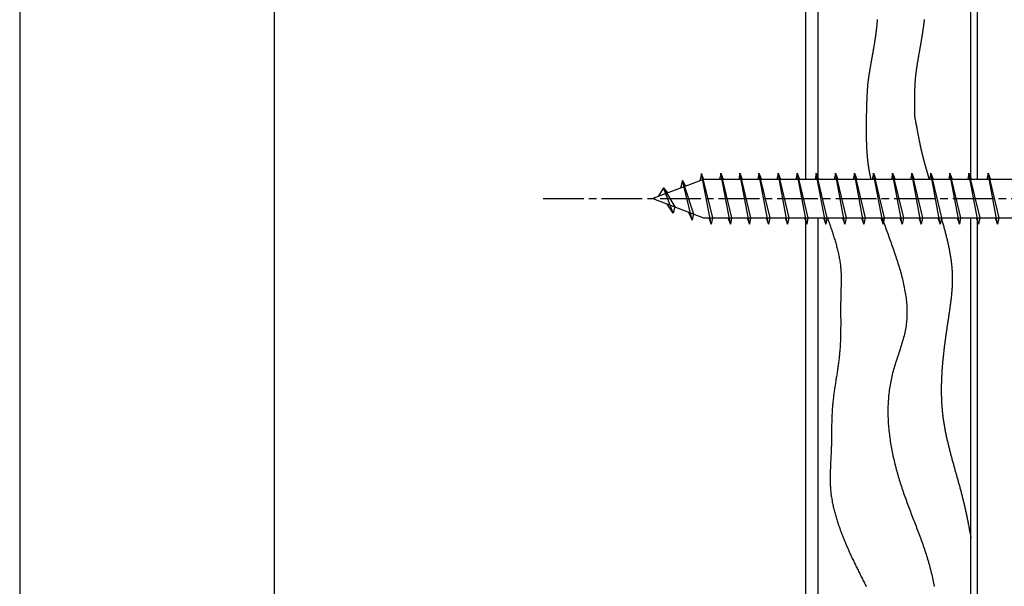
# Model space of a CAD drawing. Extents: x 0 to 210, y 0 to 297.
# Drawn here: x 0 to 77, y 121 to 166 of the extents above; entities that cross this region are included whole.
import ezdxf

# ---------------------------------------------------------------- set-up
doc = ezdxf.new("R2010")
doc.units = 0
doc.header["$LTSCALE"] = 0.4
doc.linetypes.add('CENTER2', pattern=[28.575, 19.05, -3.175, 3.175, -3.175])
doc.linetypes.add('EXLTYPE3', pattern=[11.5, 8, -1, 1.5, -1])
doc.layers.get('DEFPOINTS').update_dxf_attribs({"linetype": 'CONTINUOUS'})
for name, color, linetype in [('BIS', 7, 'CONTINUOUS'), ('CENTER', 6, 'CENTER2'), ('GENKYO', 3, 'CONTINUOUS'), ('HATCH', 9, 'CONTINUOUS'), ('TITLE', 7, 'CONTINUOUS')]:
    doc.layers.add(name, color=color, linetype=linetype)

msp = doc.modelspace()

# ---------------------------------------------------------------- linework, layer by layer
at = {"layer": 'BIS', "linetype": 'CONTINUOUS'}
for p, q in [((53.75, 153.375), (49.75, 151.875)), ((52.1, 153.29), (51.923, 152.69)), ((52.1, 153.29), (52.336, 152.845)), ((52.85, 150.178), (52.1, 153.29)), ((52.1, 153.29), (52.948, 150.676)), ((53.574, 153.843), (53.46, 153.266)), ((54.35, 149.875), (53.574, 153.843)), ((53.574, 153.843), (54.444, 150.375)), ((53.6, 153.712), (53.738, 153.375)), ((84.75, 153.375), (53.75, 153.375)), ((55.1, 153.875), (55.006, 153.375)), ((55.85, 149.875), (55.1, 153.875)), ((55.1, 153.875), (55.288, 153.375)), ((55.1, 153.875), (55.944, 150.375)), ((56.6, 153.875), (56.506, 153.375)), ((56.6, 153.875), (57.444, 150.375)), ((57.35, 149.875), (56.6, 153.875)), ((56.6, 153.875), (56.788, 153.375)), ((58.1, 153.875), (58.006, 153.375)), ((58.85, 149.875), (58.1, 153.875)), ((58.1, 153.875), (58.288, 153.375)), ((58.1, 153.875), (58.944, 150.375)), ((59.6, 153.875), (59.506, 153.375)), ((59.6, 153.875), (60.444, 150.375)), ((60.35, 149.875), (59.6, 153.875)), ((59.6, 153.875), (59.788, 153.375)), ((61.1, 153.875), (61.006, 153.375)), ((61.1, 153.875), (61.944, 150.375)), ((61.1, 153.875), (61.288, 153.375)), ((61.85, 149.875), (61.1, 153.875)), ((62.6, 153.875), (62.506, 153.375)), ((63.35, 149.875), (62.6, 153.875)), ((62.6, 153.875), (63.444, 150.375)), ((62.6, 153.875), (62.788, 153.375)), ((64.1, 153.875), (64.006, 153.375)), ((64.1, 153.875), (64.288, 153.375)), ((64.85, 149.875), (64.1, 153.875)), ((64.1, 153.875), (64.944, 150.375)), ((65.6, 153.875), (65.506, 153.375)), ((66.35, 149.875), (65.6, 153.875)), ((65.6, 153.875), (66.444, 150.375)), ((65.6, 153.875), (65.788, 153.375)), ((67.1, 153.875), (67.006, 153.375)), ((67.1, 153.875), (67.288, 153.375)), ((67.85, 149.875), (67.1, 153.875)), ((67.1, 153.875), (67.944, 150.375)), ((68.6, 153.875), (68.506, 153.375)), ((68.6, 153.875), (68.788, 153.375)), ((69.35, 149.875), (68.6, 153.875)), ((68.6, 153.875), (69.444, 150.375)), ((70.1, 153.875), (70.006, 153.375)), ((70.1, 153.875), (70.288, 153.375)), ((70.85, 149.875), (70.1, 153.875)), ((70.1, 153.875), (70.944, 150.375)), ((71.6, 153.875), (71.506, 153.375)), ((71.6, 153.875), (71.788, 153.375)), ((72.35, 149.875), (71.6, 153.875)), ((71.6, 153.875), (72.444, 150.375)), ((73.1, 153.875), (73.006, 153.375)), ((73.1, 153.875), (73.288, 153.375)), ((73.85, 149.875), (73.1, 153.875)), ((73.1, 153.875), (73.944, 150.375)), ((74.6, 153.875), (74.506, 153.375)), ((74.6, 153.875), (74.788, 153.375)), ((75.35, 149.875), (74.6, 153.875)), ((74.6, 153.875), (75.444, 150.375)), ((76.1, 153.875), (76.006, 153.375)), ((76.1, 153.875), (76.288, 153.375)), ((76.85, 149.875), (76.1, 153.875)), ((76.1, 153.875), (76.944, 150.375)), ((50.6, 152.728), (50.175, 152.034)), ((50.6, 152.728), (51.491, 151.222)), ((51.35, 150.741), (50.6, 152.728)), ((50.6, 152.728), (50.953, 152.326)), ((49.75, 151.875), (53.75, 150.375)), ((51.35, 150.741), (50.88, 151.451)), ((51.491, 151.222), (51.35, 150.741)), ((52.567, 150.819), (52.85, 150.178)), ((52.948, 150.676), (52.85, 150.178)), ((53.75, 150.375), (84.75, 150.375)), ((54.163, 150.375), (54.35, 149.875)), ((54.444, 150.375), (54.35, 149.875)), ((55.663, 150.375), (55.85, 149.875)), ((55.944, 150.375), (55.85, 149.875)), ((57.163, 150.375), (57.35, 149.875)), ((57.444, 150.375), (57.35, 149.875)), ((58.663, 150.375), (58.85, 149.875)), ((58.944, 150.375), (58.85, 149.875)), ((60.163, 150.375), (60.35, 149.875)), ((60.444, 150.375), (60.35, 149.875)), ((61.663, 150.375), (61.85, 149.875)), ((61.944, 150.375), (61.85, 149.875)), ((63.163, 150.375), (63.35, 149.875)), ((63.444, 150.375), (63.35, 149.875)), ((64.663, 150.375), (64.85, 149.875)), ((64.944, 150.375), (64.85, 149.875)), ((66.163, 150.375), (66.35, 149.875)), ((66.444, 150.375), (66.35, 149.875)), ((67.663, 150.375), (67.85, 149.875)), ((67.944, 150.375), (67.85, 149.875)), ((69.163, 150.375), (69.35, 149.875)), ((69.444, 150.375), (69.35, 149.875)), ((70.663, 150.375), (70.85, 149.875)), ((70.944, 150.375), (70.85, 149.875)), ((72.163, 150.375), (72.35, 149.875)), ((72.444, 150.375), (72.35, 149.875)), ((73.663, 150.375), (73.85, 149.875)), ((73.944, 150.375), (73.85, 149.875)), ((75.163, 150.375), (75.35, 149.875)), ((75.444, 150.375), (75.35, 149.875)), ((76.663, 150.375), (76.85, 149.875)), ((76.944, 150.375), (76.85, 149.875))]:
    msp.add_line(p, q, dxfattribs=at)
at = {"layer": 'CENTER', "linetype": 'EXLTYPE3'}
msp.add_line((41.13, 151.875), (96.63, 151.875), dxfattribs=at)
at = {"layer": 'DEFPOINTS'}
msp.add_line((0, 297), (0, 0), dxfattribs=at)
at = {"layer": 'GENKYO'}
for p, q in [((61.75, 178.875), (61.75, 153.375)), ((62.75, 153.375), (62.75, 178.875)), ((74.75, 153.375), (74.75, 178.875)), ((75.25, 178.875), (75.25, 153.375)), ((61.75, 150.375), (61.75, 72.5)), ((62.75, 72.5), (62.75, 150.375)), ((74.75, 94.375), (74.75, 150.375)), ((75.25, 150.375), (75.25, 72.5))]:
    msp.add_line(p, q, dxfattribs=at)
at = {"layer": 'HATCH'}
for points in [[(67.392, 165.95, 0), (67.39, 165.917, 0), (67.387, 165.885, 0), (67.385, 165.852, 0), (67.383, 165.82, 0), (67.38, 165.787, 0), (67.378, 165.755, 0), (67.375, 165.722, 0), (67.372, 165.69, 0), (67.37, 165.657, 0), (67.367, 165.625, 0), (67.364, 165.593, 0), (67.361, 165.56, 0), (67.358, 165.528, 0), (67.355, 165.495, 0), (67.351, 165.463, 0), (67.348, 165.43, 0), (67.345, 165.398, 0), (67.341, 165.366, 0), (67.338, 165.333, 0), (67.335, 165.301, 0), (67.331, 165.268, 0), (67.327, 165.236, 0), (67.324, 165.204, 0), (67.32, 165.171, 0), (67.316, 165.139, 0), (67.312, 165.107, 0), (67.308, 165.074, 0), (67.305, 165.042, 0), (67.3, 165.01, 0), (67.296, 164.977, 0), (67.292, 164.945, 0), (67.288, 164.913, 0), (67.284, 164.88, 0), (67.28, 164.848, 0), (67.275, 164.816, 0), (67.271, 164.783, 0), (67.267, 164.751, 0), (67.262, 164.719, 0), (67.258, 164.686, 0), (67.253, 164.654, 0), (67.249, 164.622, 0), (67.244, 164.589, 0), (67.239, 164.557, 0), (67.235, 164.525, 0), (67.23, 164.493, 0), (67.225, 164.46, 0), (67.22, 164.428, 0), (67.215, 164.396, 0), (67.21, 164.363, 0), (67.205, 164.331, 0), (67.201, 164.299, 0), (67.195, 164.267, 0), (67.19, 164.234, 0), (67.185, 164.202, 0), (67.18, 164.17, 0), (67.175, 164.138, 0), (67.17, 164.105, 0), (67.165, 164.073, 0), (67.159, 164.041, 0), (67.154, 164.008, 0), (67.149, 163.976, 0), (67.144, 163.944, 0), (67.138, 163.912, 0), (67.133, 163.879, 0), (67.127, 163.847, 0), (67.122, 163.815, 0), (67.117, 163.783, 0), (67.111, 163.75, 0), (67.106, 163.718, 0), (67.1, 163.686, 0), (67.095, 163.654, 0), (67.089, 163.621, 0), (67.083, 163.589, 0), (67.078, 163.557, 0), (67.072, 163.524, 0), (67.067, 163.492, 0), (67.061, 163.46, 0), (67.055, 163.428, 0), (67.05, 163.395, 0), (67.044, 163.363, 0), (67.038, 163.331, 0), (67.033, 163.298, 0), (67.027, 163.266, 0), (67.021, 163.234, 0), (67.016, 163.202, 0), (67.01, 163.169, 0), (67.004, 163.137, 0), (66.998, 163.105, 0), (66.993, 163.072, 0), (66.987, 163.04, 0), (66.981, 163.008, 0), (66.975, 162.975, 0), (66.97, 162.943, 0), (66.964, 162.911, 0), (66.958, 162.878, 0), (66.952, 162.846, 0), (66.947, 162.814, 0), (66.941, 162.781, 0), (66.935, 162.749, 0), (66.929, 162.717, 0), (66.924, 162.684, 0), (66.918, 162.652, 0), (66.912, 162.62, 0), (66.906, 162.587, 0), (66.901, 162.555, 0), (66.895, 162.523, 0), (66.889, 162.49, 0), (66.884, 162.458, 0), (66.878, 162.425, 0), (66.872, 162.393, 0), (66.867, 162.361, 0), (66.861, 162.328, 0), (66.856, 162.296, 0), (66.85, 162.263, 0), (66.844, 162.231, 0), (66.839, 162.198, 0), (66.833, 162.166, 0), (66.828, 162.134, 0), (66.822, 162.101, 0), (66.817, 162.069, 0), (66.811, 162.036, 0), (66.806, 162.004, 0), (66.8, 161.971, 0), (66.795, 161.939, 0), (66.79, 161.906, 0), (66.784, 161.874, 0), (66.779, 161.841, 0), (66.774, 161.809, 0), (66.768, 161.776, 0), (66.763, 161.744, 0), (66.758, 161.711, 0), (66.753, 161.679, 0), (66.748, 161.646, 0), (66.743, 161.613, 0), (66.737, 161.581, 0), (66.732, 161.548, 0), (66.727, 161.516, 0), (66.722, 161.483, 0), (66.718, 161.45, 0), (66.713, 161.418, 0), (66.708, 161.385, 0), (66.703, 161.352, 0), (66.698, 161.32, 0), (66.693, 161.287, 0), (66.689, 161.254, 0), (66.684, 161.221, 0), (66.679, 161.187, 0), (66.675, 161.153, 0), (66.67, 161.118, 0), (66.666, 161.082, 0), (66.661, 161.045, 0), (66.657, 161.008, 0), (66.652, 160.969, 0), (66.648, 160.929, 0), (66.644, 160.888, 0), (66.639, 160.845, 0), (66.635, 160.801, 0), (66.631, 160.756, 0), (66.627, 160.708, 0), (66.623, 160.659, 0), (66.619, 160.608, 0), (66.615, 160.555, 0), (66.611, 160.499, 0), (66.607, 160.442, 0), (66.603, 160.382, 0), (66.599, 160.319, 0), (66.595, 160.254, 0), (66.591, 160.186, 0), (66.588, 160.116, 0), (66.584, 160.042, 0), (66.58, 159.966, 0), (66.576, 159.886, 0), (66.573, 159.803, 0), (66.569, 159.717, 0), (66.566, 159.628, 0), (66.562, 159.535, 0), (66.559, 159.438, 0), (66.556, 159.337, 0), (66.552, 159.233, 0), (66.549, 159.124, 0), (66.546, 159.012, 0), (66.543, 158.895, 0), (66.539, 158.774, 0), (66.536, 158.649, 0), (66.533, 158.519, 0), (66.53, 158.385, 0), (66.527, 158.246, 0)], [(71.091, 165.931, 0), (71.082, 165.865, 0), (71.073, 165.8, 0), (71.064, 165.737, 0), (71.056, 165.676, 0), (71.047, 165.616, 0), (71.039, 165.557, 0), (71.031, 165.5, 0), (71.023, 165.443, 0), (71.015, 165.388, 0), (71.007, 165.335, 0), (71, 165.282, 0), (70.992, 165.231, 0), (70.985, 165.18, 0), (70.978, 165.131, 0), (70.971, 165.082, 0), (70.964, 165.035, 0), (70.957, 164.989, 0), (70.95, 164.943, 0), (70.943, 164.899, 0), (70.937, 164.855, 0), (70.93, 164.812, 0), (70.924, 164.77, 0), (70.917, 164.728, 0), (70.911, 164.688, 0), (70.905, 164.647, 0), (70.898, 164.608, 0), (70.892, 164.569, 0), (70.886, 164.531, 0), (70.88, 164.493, 0), (70.874, 164.456, 0), (70.868, 164.419, 0), (70.862, 164.383, 0), (70.856, 164.347, 0), (70.85, 164.311, 0), (70.845, 164.275, 0), (70.839, 164.24, 0), (70.833, 164.205, 0), (70.827, 164.171, 0), (70.821, 164.136, 0), (70.815, 164.102, 0), (70.81, 164.068, 0), (70.804, 164.033, 0), (70.798, 163.999, 0), (70.792, 163.965, 0), (70.786, 163.931, 0), (70.78, 163.897, 0), (70.774, 163.863, 0), (70.768, 163.828, 0), (70.762, 163.794, 0), (70.756, 163.76, 0), (70.75, 163.726, 0), (70.744, 163.692, 0), (70.738, 163.658, 0), (70.732, 163.623, 0), (70.726, 163.589, 0), (70.72, 163.555, 0), (70.713, 163.521, 0), (70.707, 163.487, 0), (70.701, 163.453, 0), (70.695, 163.419, 0), (70.689, 163.384, 0), (70.683, 163.35, 0), (70.677, 163.316, 0), (70.671, 163.282, 0), (70.665, 163.248, 0), (70.659, 163.214, 0), (70.653, 163.179, 0), (70.647, 163.145, 0), (70.641, 163.111, 0), (70.635, 163.077, 0), (70.629, 163.043, 0), (70.623, 163.009, 0), (70.617, 162.974, 0), (70.611, 162.94, 0), (70.605, 162.906, 0), (70.599, 162.872, 0), (70.593, 162.838, 0), (70.587, 162.804, 0), (70.582, 162.769, 0), (70.576, 162.735, 0), (70.57, 162.701, 0), (70.564, 162.667, 0), (70.559, 162.633, 0), (70.553, 162.598, 0), (70.547, 162.564, 0), (70.542, 162.53, 0), (70.536, 162.496, 0), (70.531, 162.462, 0), (70.525, 162.427, 0), (70.52, 162.393, 0), (70.514, 162.359, 0), (70.509, 162.325, 0), (70.504, 162.29, 0), (70.499, 162.256, 0), (70.493, 162.222, 0), (70.488, 162.188, 0), (70.483, 162.153, 0), (70.478, 162.119, 0), (70.473, 162.085, 0), (70.468, 162.051, 0), (70.463, 162.016, 0), (70.459, 161.982, 0), (70.454, 161.948, 0), (70.449, 161.913, 0), (70.445, 161.879, 0), (70.44, 161.845, 0), (70.436, 161.81, 0), (70.431, 161.776, 0), (70.427, 161.742, 0), (70.423, 161.707, 0), (70.419, 161.673, 0), (70.415, 161.639, 0), (70.41, 161.604, 0), (70.406, 161.57, 0), (70.403, 161.535, 0), (70.399, 161.501, 0), (70.395, 161.467, 0), (70.391, 161.432, 0), (70.388, 161.398, 0), (70.385, 161.363, 0), (70.381, 161.329, 0), (70.378, 161.294, 0), (70.375, 161.26, 0), (70.372, 161.225, 0), (70.369, 161.19, 0), (70.366, 161.155, 0), (70.363, 161.119, 0), (70.36, 161.082, 0), (70.358, 161.045, 0), (70.355, 161.006, 0), (70.352, 160.967, 0), (70.35, 160.926, 0), (70.348, 160.884, 0), (70.346, 160.84, 0), (70.343, 160.795, 0), (70.341, 160.748, 0), (70.339, 160.7, 0), (70.338, 160.649, 0), (70.336, 160.596, 0), (70.334, 160.541, 0), (70.332, 160.483, 0), (70.331, 160.423, 0), (70.329, 160.361, 0), (70.328, 160.295, 0), (70.327, 160.227, 0), (70.326, 160.156, 0), (70.325, 160.081, 0), (70.324, 160.004, 0), (70.323, 159.922, 0), (70.322, 159.838, 0), (70.321, 159.749, 0), (70.32, 159.657, 0), (70.32, 159.561, 0), (70.319, 159.461, 0), (70.319, 159.356, 0), (70.318, 159.248, 0), (70.318, 159.134, 0), (70.318, 159.017, 0), (70.318, 158.894, 0), (70.318, 158.767, 0), (70.318, 158.635, 0), (70.318, 158.497, 0), (70.318, 158.355, 0)], [(66.527, 158.246, 0), (66.526, 158.197, 0), (66.526, 158.148, 0), (66.525, 158.1, 0), (66.524, 158.053, 0), (66.524, 158.005, 0), (66.523, 157.958, 0), (66.523, 157.911, 0), (66.522, 157.865, 0), (66.522, 157.819, 0), (66.522, 157.773, 0), (66.521, 157.728, 0), (66.521, 157.683, 0), (66.521, 157.638, 0), (66.52, 157.593, 0), (66.52, 157.549, 0), (66.52, 157.505, 0), (66.52, 157.462, 0), (66.52, 157.419, 0), (66.52, 157.376, 0), (66.52, 157.333, 0), (66.52, 157.291, 0), (66.52, 157.249, 0), (66.521, 157.207, 0), (66.521, 157.166, 0), (66.521, 157.124, 0), (66.521, 157.084, 0), (66.522, 157.043, 0), (66.522, 157.003, 0), (66.523, 156.963, 0), (66.523, 156.923, 0), (66.523, 156.884, 0), (66.524, 156.845, 0), (66.525, 156.806, 0), (66.525, 156.767, 0), (66.526, 156.729, 0), (66.527, 156.691, 0), (66.527, 156.653, 0), (66.528, 156.616, 0), (66.529, 156.578, 0), (66.53, 156.541, 0), (66.531, 156.505, 0), (66.532, 156.468, 0), (66.533, 156.432, 0), (66.534, 156.396, 0), (66.535, 156.36, 0), (66.536, 156.325, 0), (66.537, 156.29, 0), (66.538, 156.255, 0), (66.54, 156.22, 0), (66.541, 156.185, 0), (66.542, 156.151, 0), (66.543, 156.117, 0), (66.545, 156.083, 0), (66.546, 156.05, 0), (66.548, 156.017, 0), (66.549, 155.983, 0), (66.551, 155.951, 0), (66.552, 155.918, 0), (66.554, 155.885, 0), (66.555, 155.853, 0), (66.557, 155.821, 0), (66.559, 155.789, 0), (66.561, 155.758, 0), (66.562, 155.726, 0), (66.564, 155.695, 0), (66.566, 155.664, 0), (66.568, 155.634, 0), (66.57, 155.603, 0), (66.572, 155.573, 0), (66.574, 155.543, 0), (66.576, 155.513, 0), (66.578, 155.483, 0), (66.58, 155.453, 0), (66.582, 155.424, 0), (66.584, 155.395, 0), (66.587, 155.365, 0), (66.589, 155.337, 0), (66.591, 155.308, 0), (66.594, 155.279, 0), (66.596, 155.251, 0), (66.598, 155.223, 0), (66.601, 155.195, 0), (66.603, 155.167, 0), (66.606, 155.139, 0), (66.608, 155.112, 0), (66.611, 155.085, 0), (66.613, 155.057, 0), (66.616, 155.03, 0), (66.619, 155.004, 0), (66.621, 154.977, 0), (66.624, 154.95, 0), (66.627, 154.924, 0), (66.63, 154.898, 0), (66.633, 154.871, 0), (66.635, 154.845, 0), (66.638, 154.82, 0), (66.641, 154.794, 0), (66.644, 154.768, 0), (66.647, 154.743, 0), (66.65, 154.717, 0), (66.653, 154.692, 0), (66.657, 154.667, 0), (66.66, 154.642, 0), (66.663, 154.617, 0), (66.666, 154.593, 0), (66.669, 154.568, 0), (66.673, 154.544, 0), (66.676, 154.519, 0), (66.679, 154.495, 0), (66.683, 154.471, 0), (66.686, 154.447, 0), (66.689, 154.423, 0), (66.693, 154.399, 0), (66.696, 154.375, 0), (66.7, 154.352, 0), (66.704, 154.328, 0), (66.707, 154.305, 0), (66.711, 154.281, 0), (66.714, 154.258, 0), (66.718, 154.235, 0), (66.722, 154.212, 0), (66.725, 154.189, 0), (66.729, 154.166, 0), (66.733, 154.143, 0), (66.737, 154.12, 0), (66.741, 154.098, 0), (66.745, 154.075, 0), (66.749, 154.052, 0), (66.753, 154.03, 0), (66.757, 154.007, 0), (66.761, 153.985, 0), (66.765, 153.963, 0), (66.769, 153.94, 0), (66.773, 153.918, 0), (66.777, 153.896, 0), (66.781, 153.874, 0), (66.785, 153.852, 0), (66.79, 153.83, 0), (66.794, 153.808, 0), (66.798, 153.786, 0), (66.802, 153.764, 0), (66.807, 153.742, 0), (66.811, 153.721, 0), (66.815, 153.699, 0), (66.82, 153.677, 0), (66.824, 153.655, 0), (66.829, 153.634, 0), (66.833, 153.612, 0), (66.838, 153.59, 0), (66.842, 153.569, 0), (66.847, 153.547, 0), (66.852, 153.526, 0), (66.856, 153.504, 0), (66.861, 153.483, 0), (66.865, 153.461, 0), (66.87, 153.44, 0), (66.875, 153.418, 0), (66.88, 153.396, 0), (66.885, 153.375, 0)], [(70.318, 158.355, 0), (70.336, 158.26, 0), (70.354, 158.167, 0), (70.371, 158.077, 0), (70.387, 157.99, 0), (70.404, 157.904, 0), (70.42, 157.821, 0), (70.435, 157.74, 0), (70.45, 157.661, 0), (70.465, 157.584, 0), (70.479, 157.51, 0), (70.493, 157.437, 0), (70.507, 157.366, 0), (70.52, 157.298, 0), (70.533, 157.231, 0), (70.545, 157.166, 0), (70.558, 157.103, 0), (70.569, 157.042, 0), (70.581, 156.982, 0), (70.592, 156.925, 0), (70.603, 156.869, 0), (70.614, 156.814, 0), (70.624, 156.761, 0), (70.634, 156.71, 0), (70.644, 156.66, 0), (70.654, 156.612, 0), (70.663, 156.565, 0), (70.672, 156.52, 0), (70.681, 156.475, 0), (70.689, 156.433, 0), (70.698, 156.391, 0), (70.706, 156.351, 0), (70.714, 156.312, 0), (70.722, 156.274, 0), (70.729, 156.237, 0), (70.736, 156.201, 0), (70.744, 156.166, 0), (70.751, 156.132, 0), (70.757, 156.1, 0), (70.764, 156.068, 0), (70.771, 156.037, 0), (70.777, 156.006, 0), (70.783, 155.977, 0), (70.79, 155.948, 0), (70.796, 155.92, 0), (70.802, 155.893, 0), (70.807, 155.866, 0), (70.813, 155.84, 0), (70.819, 155.815, 0), (70.824, 155.79, 0), (70.83, 155.765, 0), (70.835, 155.741, 0), (70.841, 155.717, 0), (70.846, 155.694, 0), (70.851, 155.671, 0), (70.857, 155.648, 0), (70.862, 155.625, 0), (70.867, 155.603, 0), (70.872, 155.58, 0), (70.878, 155.558, 0), (70.883, 155.536, 0), (70.888, 155.514, 0), (70.893, 155.492, 0), (70.899, 155.47, 0), (70.904, 155.448, 0), (70.909, 155.426, 0), (70.915, 155.404, 0), (70.92, 155.381, 0), (70.925, 155.359, 0), (70.931, 155.337, 0), (70.936, 155.315, 0), (70.942, 155.293, 0), (70.947, 155.271, 0), (70.953, 155.249, 0), (70.958, 155.227, 0), (70.964, 155.205, 0), (70.969, 155.183, 0), (70.975, 155.161, 0), (70.98, 155.139, 0), (70.986, 155.117, 0), (70.992, 155.095, 0), (70.997, 155.073, 0), (71.003, 155.051, 0), (71.009, 155.029, 0), (71.014, 155.007, 0), (71.02, 154.985, 0), (71.026, 154.963, 0), (71.031, 154.942, 0), (71.037, 154.92, 0), (71.043, 154.898, 0), (71.049, 154.876, 0), (71.054, 154.854, 0), (71.06, 154.832, 0), (71.066, 154.81, 0), (71.072, 154.788, 0), (71.078, 154.766, 0), (71.084, 154.744, 0), (71.09, 154.723, 0), (71.095, 154.701, 0), (71.101, 154.679, 0), (71.107, 154.657, 0), (71.113, 154.635, 0), (71.119, 154.613, 0), (71.125, 154.591, 0), (71.131, 154.57, 0), (71.137, 154.548, 0), (71.143, 154.526, 0), (71.149, 154.504, 0), (71.155, 154.482, 0), (71.161, 154.46, 0), (71.167, 154.439, 0), (71.173, 154.417, 0), (71.179, 154.395, 0), (71.186, 154.373, 0), (71.192, 154.351, 0), (71.198, 154.33, 0), (71.204, 154.308, 0), (71.21, 154.286, 0), (71.216, 154.264, 0), (71.222, 154.243, 0), (71.229, 154.221, 0), (71.235, 154.199, 0), (71.241, 154.177, 0), (71.247, 154.156, 0), (71.254, 154.134, 0), (71.26, 154.112, 0), (71.266, 154.09, 0), (71.272, 154.069, 0), (71.279, 154.047, 0), (71.285, 154.025, 0), (71.291, 154.003, 0), (71.297, 153.982, 0), (71.304, 153.96, 0), (71.31, 153.938, 0), (71.317, 153.917, 0), (71.323, 153.895, 0), (71.329, 153.873, 0), (71.336, 153.851, 0), (71.342, 153.83, 0), (71.348, 153.808, 0), (71.355, 153.786, 0), (71.361, 153.765, 0), (71.368, 153.743, 0), (71.374, 153.721, 0), (71.381, 153.7, 0), (71.387, 153.678, 0), (71.394, 153.656, 0), (71.4, 153.635, 0), (71.406, 153.613, 0), (71.413, 153.591, 0), (71.419, 153.57, 0), (71.426, 153.548, 0), (71.433, 153.526, 0), (71.439, 153.505, 0), (71.446, 153.483, 0), (71.452, 153.462, 0), (71.459, 153.44, 0), (71.465, 153.418, 0), (71.472, 153.397, 0), (71.478, 153.375, 0)], [(63.476, 150.375, 0), (63.508, 150.285, 0), (63.539, 150.195, 0), (63.57, 150.105, 0), (63.601, 150.015, 0), (63.632, 149.925, 0), (63.663, 149.835, 0), (63.694, 149.745, 0), (63.725, 149.655, 0), (63.755, 149.565, 0), (63.786, 149.475, 0), (63.816, 149.385, 0), (63.846, 149.295, 0), (63.876, 149.205, 0), (63.906, 149.115, 0), (63.935, 149.025, 0), (63.964, 148.935, 0), (63.992, 148.844, 0), (64.02, 148.754, 0), (64.048, 148.664, 0), (64.075, 148.573, 0), (64.102, 148.483, 0), (64.128, 148.392, 0), (64.154, 148.302, 0), (64.179, 148.211, 0), (64.203, 148.12, 0), (64.227, 148.03, 0), (64.251, 147.939, 0), (64.273, 147.848, 0), (64.295, 147.757, 0), (64.316, 147.666, 0), (64.337, 147.574, 0), (64.356, 147.483, 0), (64.375, 147.391, 0), (64.394, 147.3, 0), (64.411, 147.208, 0), (64.427, 147.116, 0), (64.442, 147.024, 0), (64.457, 146.932, 0), (64.471, 146.84, 0), (64.483, 146.748, 0), (64.495, 146.655, 0), (64.505, 146.563, 0), (64.514, 146.47, 0), (64.523, 146.377, 0), (64.53, 146.284, 0), (64.536, 146.19, 0), (64.541, 146.097, 0), (64.545, 146.004, 0), (64.548, 145.91, 0), (64.551, 145.816, 0), (64.552, 145.722, 0), (64.553, 145.628, 0), (64.554, 145.534, 0), (64.553, 145.44, 0), (64.552, 145.345, 0), (64.551, 145.251, 0), (64.549, 145.157, 0), (64.547, 145.062, 0), (64.545, 144.967, 0), (64.543, 144.873, 0), (64.54, 144.778, 0), (64.537, 144.684, 0), (64.534, 144.589, 0), (64.532, 144.494, 0), (64.529, 144.399, 0), (64.527, 144.305, 0), (64.525, 144.21, 0), (64.523, 144.115, 0), (64.521, 144.021, 0), (64.52, 143.926, 0), (64.519, 143.831, 0), (64.518, 143.737, 0), (64.517, 143.642, 0), (64.517, 143.547, 0), (64.516, 143.453, 0), (64.516, 143.358, 0), (64.516, 143.264, 0), (64.516, 143.169, 0), (64.516, 143.075, 0), (64.517, 142.98, 0), (64.517, 142.886, 0), (64.517, 142.791, 0), (64.518, 142.697, 0), (64.518, 142.602, 0), (64.518, 142.508, 0), (64.519, 142.414, 0), (64.519, 142.319, 0), (64.519, 142.225, 0), (64.519, 142.131, 0), (64.519, 142.037, 0), (64.519, 141.942, 0), (64.519, 141.848, 0), (64.518, 141.754, 0), (64.518, 141.66, 0), (64.517, 141.566, 0), (64.516, 141.471, 0), (64.514, 141.377, 0), (64.513, 141.283, 0), (64.511, 141.189, 0), (64.509, 141.095, 0), (64.507, 141.001, 0), (64.504, 140.907, 0), (64.501, 140.813, 0), (64.497, 140.719, 0), (64.493, 140.626, 0), (64.489, 140.532, 0), (64.484, 140.438, 0), (64.479, 140.344, 0), (64.474, 140.25, 0), (64.468, 140.157, 0), (64.461, 140.063, 0), (64.454, 139.969, 0), (64.447, 139.876, 0), (64.439, 139.782, 0), (64.43, 139.688, 0), (64.421, 139.595, 0), (64.411, 139.501, 0), (64.401, 139.408, 0), (64.39, 139.314, 0), (64.379, 139.221, 0), (64.367, 139.128, 0), (64.355, 139.034, 0), (64.343, 138.941, 0), (64.33, 138.847, 0), (64.317, 138.754, 0), (64.304, 138.661, 0), (64.29, 138.567, 0), (64.277, 138.474, 0), (64.263, 138.381, 0), (64.248, 138.288, 0), (64.234, 138.194, 0), (64.219, 138.101, 0), (64.205, 138.008, 0), (64.19, 137.914, 0), (64.175, 137.821, 0), (64.161, 137.728, 0), (64.146, 137.635, 0), (64.131, 137.541, 0), (64.117, 137.448, 0), (64.102, 137.355, 0), (64.087, 137.262, 0), (64.073, 137.168, 0), (64.059, 137.075, 0), (64.045, 136.982, 0), (64.031, 136.888, 0), (64.017, 136.795, 0), (64.004, 136.702, 0), (63.991, 136.608, 0), (63.978, 136.515, 0), (63.966, 136.421, 0), (63.954, 136.328, 0), (63.942, 136.235, 0), (63.931, 136.141, 0), (63.92, 136.048, 0), (63.91, 135.954, 0), (63.9, 135.86, 0), (63.891, 135.767, 0), (63.882, 135.673, 0), (63.873, 135.58, 0), (63.866, 135.486, 0), (63.859, 135.392, 0), (63.852, 135.298, 0), (63.847, 135.204, 0), (63.841, 135.111, 0), (63.837, 135.017, 0), (63.832, 134.923, 0), (63.828, 134.829, 0), (63.825, 134.735, 0), (63.821, 134.641, 0), (63.819, 134.547, 0), (63.816, 134.453, 0), (63.814, 134.359, 0), (63.812, 134.265, 0), (63.81, 134.17, 0), (63.809, 134.076, 0), (63.807, 133.982, 0), (63.806, 133.888, 0), (63.805, 133.794, 0), (63.804, 133.699, 0), (63.803, 133.605, 0), (63.802, 133.511, 0), (63.801, 133.416, 0), (63.8, 133.322, 0), (63.799, 133.228, 0), (63.798, 133.133, 0), (63.797, 133.039, 0), (63.796, 132.944, 0), (63.794, 132.85, 0), (63.792, 132.755, 0), (63.79, 132.661, 0), (63.788, 132.566, 0), (63.786, 132.472, 0), (63.783, 132.377, 0), (63.78, 132.283, 0), (63.776, 132.188, 0), (63.772, 132.094, 0), (63.768, 131.999, 0), (63.764, 131.905, 0), (63.76, 131.81, 0), (63.755, 131.716, 0), (63.75, 131.621, 0), (63.746, 131.527, 0), (63.741, 131.432, 0), (63.736, 131.338, 0), (63.731, 131.243, 0), (63.727, 131.149, 0), (63.722, 131.054, 0), (63.718, 130.96, 0), (63.714, 130.865, 0), (63.71, 130.771, 0), (63.706, 130.677, 0), (63.703, 130.582, 0), (63.7, 130.488, 0), (63.697, 130.394, 0), (63.695, 130.299, 0), (63.693, 130.205, 0), (63.692, 130.111, 0), (63.691, 130.017, 0), (63.691, 129.923, 0), (63.691, 129.829, 0), (63.692, 129.735, 0), (63.694, 129.641, 0), (63.697, 129.547, 0), (63.7, 129.453, 0), (63.704, 129.359, 0), (63.709, 129.265, 0), (63.715, 129.172, 0), (63.722, 129.078, 0), (63.729, 128.985, 0), (63.738, 128.891, 0), (63.748, 128.798, 0), (63.758, 128.705, 0), (63.77, 128.611, 0), (63.783, 128.518, 0), (63.796, 128.425, 0), (63.811, 128.332, 0), (63.826, 128.239, 0), (63.843, 128.146, 0), (63.86, 128.054, 0), (63.878, 127.961, 0), (63.897, 127.869, 0), (63.917, 127.776, 0), (63.937, 127.684, 0), (63.958, 127.592, 0), (63.98, 127.5, 0), (64.003, 127.408, 0), (64.027, 127.317, 0), (64.051, 127.225, 0), (64.076, 127.134, 0), (64.101, 127.042, 0), (64.127, 126.951, 0), (64.154, 126.86, 0), (64.181, 126.77, 0), (64.209, 126.679, 0), (64.238, 126.589, 0), (64.267, 126.498, 0), (64.296, 126.408, 0), (64.326, 126.319, 0), (64.357, 126.229, 0), (64.388, 126.139, 0), (64.419, 126.05, 0), (64.451, 125.961, 0), (64.483, 125.872, 0), (64.516, 125.784, 0), (64.549, 125.695, 0), (64.582, 125.607, 0), (64.615, 125.519, 0), (64.65, 125.431, 0), (64.684, 125.344, 0), (64.719, 125.256, 0), (64.754, 125.169, 0), (64.789, 125.082, 0), (64.825, 124.995, 0), (64.861, 124.908, 0), (64.897, 124.822, 0), (64.933, 124.735, 0), (64.97, 124.649, 0), (65.008, 124.563, 0), (65.045, 124.477, 0), (65.083, 124.391, 0), (65.121, 124.305, 0), (65.159, 124.219, 0), (65.198, 124.134, 0), (65.237, 124.048, 0), (65.275, 123.963, 0), (65.315, 123.877, 0), (65.354, 123.792, 0), (65.394, 123.707, 0), (65.434, 123.622, 0), (65.474, 123.537, 0), (65.515, 123.452, 0), (65.555, 123.367, 0), (65.596, 123.283, 0), (65.637, 123.198, 0), (65.678, 123.113, 0), (65.72, 123.028, 0), (65.761, 122.944, 0), (65.803, 122.859, 0), (65.845, 122.775, 0), (65.887, 122.69, 0), (65.929, 122.606, 0), (65.971, 122.521, 0), (66.014, 122.437, 0), (66.056, 122.352, 0), (66.099, 122.267, 0), (66.142, 122.183, 0), (66.185, 122.098, 0), (66.228, 122.014, 0), (66.271, 121.929, 0), (66.314, 121.844, 0), (66.357, 121.76, 0), (66.401, 121.675, 0), (66.444, 121.59, 0), (66.488, 121.505, 0), (66.531, 121.42, 0)], [(67.773, 150.375, 0), (67.818, 150.245, 0), (67.864, 150.114, 0), (67.91, 149.984, 0), (67.956, 149.854, 0), (68.003, 149.723, 0), (68.05, 149.592, 0), (68.096, 149.461, 0), (68.143, 149.33, 0), (68.191, 149.199, 0), (68.238, 149.068, 0), (68.285, 148.936, 0), (68.332, 148.805, 0), (68.379, 148.673, 0), (68.427, 148.54, 0), (68.474, 148.408, 0), (68.521, 148.275, 0), (68.568, 148.142, 0), (68.615, 148.009, 0), (68.661, 147.875, 0), (68.707, 147.741, 0), (68.753, 147.607, 0), (68.799, 147.472, 0), (68.844, 147.337, 0), (68.889, 147.203, 0), (68.933, 147.067, 0), (68.977, 146.932, 0), (69.019, 146.796, 0), (69.062, 146.66, 0), (69.103, 146.525, 0), (69.144, 146.388, 0), (69.183, 146.252, 0), (69.222, 146.116, 0), (69.26, 145.979, 0), (69.297, 145.843, 0), (69.332, 145.706, 0), (69.367, 145.569, 0), (69.4, 145.432, 0), (69.432, 145.295, 0), (69.463, 145.159, 0), (69.492, 145.022, 0), (69.52, 144.885, 0), (69.547, 144.748, 0), (69.572, 144.611, 0), (69.595, 144.474, 0), (69.616, 144.337, 0), (69.636, 144.2, 0), (69.654, 144.063, 0), (69.671, 143.927, 0), (69.685, 143.79, 0), (69.697, 143.654, 0), (69.708, 143.517, 0), (69.716, 143.381, 0), (69.722, 143.245, 0), (69.727, 143.109, 0), (69.728, 142.973, 0), (69.728, 142.838, 0), (69.725, 142.702, 0), (69.72, 142.567, 0), (69.713, 142.432, 0), (69.702, 142.297, 0), (69.69, 142.163, 0), (69.675, 142.029, 0), (69.657, 141.895, 0), (69.636, 141.761, 0), (69.613, 141.628, 0), (69.587, 141.495, 0), (69.559, 141.362, 0), (69.529, 141.229, 0), (69.496, 141.097, 0), (69.462, 140.965, 0), (69.426, 140.832, 0), (69.389, 140.7, 0), (69.35, 140.569, 0), (69.31, 140.437, 0), (69.269, 140.305, 0), (69.227, 140.173, 0), (69.185, 140.042, 0), (69.142, 139.91, 0), (69.098, 139.778, 0), (69.054, 139.646, 0), (69.01, 139.514, 0), (68.966, 139.382, 0), (68.923, 139.25, 0), (68.88, 139.118, 0), (68.837, 138.986, 0), (68.795, 138.853, 0), (68.754, 138.72, 0), (68.714, 138.587, 0), (68.675, 138.454, 0), (68.638, 138.32, 0), (68.602, 138.187, 0), (68.567, 138.052, 0), (68.535, 137.918, 0), (68.504, 137.783, 0), (68.475, 137.648, 0), (68.448, 137.512, 0), (68.422, 137.377, 0), (68.398, 137.241, 0), (68.376, 137.104, 0), (68.356, 136.968, 0), (68.337, 136.831, 0), (68.319, 136.694, 0), (68.304, 136.557, 0), (68.29, 136.419, 0), (68.277, 136.282, 0), (68.266, 136.144, 0), (68.257, 136.006, 0), (68.249, 135.868, 0), (68.242, 135.729, 0), (68.237, 135.591, 0), (68.234, 135.452, 0), (68.232, 135.313, 0), (68.231, 135.175, 0), (68.232, 135.036, 0), (68.234, 134.897, 0), (68.237, 134.758, 0), (68.242, 134.618, 0), (68.248, 134.479, 0), (68.256, 134.34, 0), (68.264, 134.201, 0), (68.275, 134.061, 0), (68.286, 133.922, 0), (68.298, 133.783, 0), (68.312, 133.644, 0), (68.327, 133.504, 0), (68.343, 133.365, 0), (68.361, 133.226, 0), (68.379, 133.087, 0), (68.399, 132.948, 0), (68.419, 132.809, 0), (68.441, 132.67, 0), (68.464, 132.531, 0), (68.488, 132.393, 0), (68.513, 132.254, 0), (68.539, 132.116, 0), (68.566, 131.978, 0), (68.594, 131.84, 0), (68.623, 131.702, 0), (68.653, 131.564, 0), (68.684, 131.427, 0), (68.715, 131.29, 0), (68.748, 131.152, 0), (68.781, 131.016, 0), (68.816, 130.879, 0), (68.851, 130.743, 0), (68.887, 130.607, 0), (68.924, 130.471, 0), (68.962, 130.336, 0), (69, 130.2, 0), (69.039, 130.066, 0), (69.079, 129.931, 0), (69.12, 129.797, 0), (69.161, 129.663, 0), (69.203, 129.529, 0), (69.246, 129.396, 0), (69.289, 129.263, 0), (69.333, 129.131, 0), (69.377, 128.999, 0), (69.422, 128.867, 0), (69.468, 128.736, 0), (69.514, 128.605, 0), (69.561, 128.474, 0), (69.608, 128.344, 0), (69.655, 128.214, 0), (69.703, 128.084, 0), (69.751, 127.954, 0), (69.799, 127.825, 0), (69.848, 127.695, 0), (69.897, 127.566, 0), (69.946, 127.437, 0), (69.995, 127.308, 0), (70.044, 127.18, 0), (70.094, 127.051, 0), (70.143, 126.923, 0), (70.193, 126.794, 0), (70.242, 126.666, 0), (70.292, 126.538, 0), (70.341, 126.41, 0), (70.391, 126.281, 0), (70.44, 126.153, 0), (70.489, 126.025, 0), (70.538, 125.897, 0), (70.587, 125.768, 0), (70.635, 125.64, 0), (70.683, 125.512, 0), (70.731, 125.383, 0), (70.779, 125.254, 0), (70.826, 125.126, 0), (70.873, 124.997, 0), (70.919, 124.867, 0), (70.965, 124.738, 0), (71.01, 124.609, 0), (71.055, 124.479, 0), (71.099, 124.349, 0), (71.143, 124.219, 0), (71.186, 124.088, 0), (71.228, 123.957, 0), (71.27, 123.826, 0), (71.31, 123.695, 0), (71.35, 123.563, 0), (71.39, 123.431, 0), (71.428, 123.299, 0), (71.466, 123.166, 0), (71.503, 123.033, 0), (71.538, 122.899, 0), (71.573, 122.765, 0), (71.607, 122.631, 0), (71.64, 122.496, 0), (71.672, 122.361, 0), (71.703, 122.226, 0), (71.733, 122.09, 0), (71.761, 121.955, 0), (71.789, 121.818, 0), (71.816, 121.682, 0), (71.841, 121.546, 0), (71.865, 121.409, 0)], [(72.413, 150.375, 0), (72.436, 150.298, 0), (72.459, 150.221, 0), (72.481, 150.144, 0), (72.504, 150.067, 0), (72.526, 149.99, 0), (72.549, 149.912, 0), (72.571, 149.835, 0), (72.593, 149.758, 0), (72.615, 149.68, 0), (72.636, 149.603, 0), (72.658, 149.525, 0), (72.679, 149.447, 0), (72.7, 149.37, 0), (72.721, 149.292, 0), (72.741, 149.214, 0), (72.762, 149.136, 0), (72.782, 149.058, 0), (72.802, 148.98, 0), (72.822, 148.902, 0), (72.841, 148.824, 0), (72.86, 148.746, 0), (72.879, 148.668, 0), (72.897, 148.589, 0), (72.915, 148.511, 0), (72.933, 148.433, 0), (72.951, 148.354, 0), (72.968, 148.276, 0), (72.985, 148.197, 0), (73.002, 148.119, 0), (73.018, 148.04, 0), (73.034, 147.961, 0), (73.049, 147.883, 0), (73.064, 147.804, 0), (73.079, 147.725, 0), (73.093, 147.646, 0), (73.107, 147.568, 0), (73.121, 147.489, 0), (73.133, 147.41, 0), (73.146, 147.331, 0), (73.158, 147.252, 0), (73.17, 147.173, 0), (73.181, 147.094, 0), (73.192, 147.015, 0), (73.202, 146.936, 0), (73.212, 146.857, 0), (73.221, 146.778, 0), (73.229, 146.699, 0), (73.237, 146.62, 0), (73.245, 146.541, 0), (73.252, 146.462, 0), (73.259, 146.382, 0), (73.265, 146.303, 0), (73.27, 146.224, 0), (73.275, 146.145, 0), (73.279, 146.066, 0), (73.283, 145.987, 0), (73.286, 145.907, 0), (73.288, 145.828, 0), (73.29, 145.749, 0), (73.291, 145.67, 0), (73.291, 145.59, 0), (73.291, 145.511, 0), (73.29, 145.432, 0), (73.289, 145.353, 0), (73.287, 145.274, 0), (73.285, 145.194, 0), (73.282, 145.115, 0), (73.278, 145.036, 0), (73.274, 144.957, 0), (73.269, 144.877, 0), (73.264, 144.798, 0), (73.259, 144.719, 0), (73.253, 144.64, 0), (73.247, 144.56, 0), (73.24, 144.481, 0), (73.233, 144.402, 0), (73.225, 144.322, 0), (73.217, 144.243, 0), (73.209, 144.164, 0), (73.2, 144.084, 0), (73.191, 144.005, 0), (73.182, 143.926, 0), (73.172, 143.846, 0), (73.162, 143.767, 0), (73.152, 143.688, 0), (73.142, 143.608, 0), (73.131, 143.529, 0), (73.121, 143.449, 0), (73.11, 143.37, 0), (73.098, 143.29, 0), (73.087, 143.211, 0), (73.076, 143.131, 0), (73.064, 143.052, 0), (73.052, 142.972, 0), (73.04, 142.893, 0), (73.028, 142.813, 0), (73.016, 142.734, 0), (73.004, 142.654, 0), (72.992, 142.575, 0), (72.98, 142.495, 0), (72.968, 142.415, 0), (72.956, 142.336, 0), (72.944, 142.256, 0), (72.932, 142.176, 0), (72.92, 142.096, 0), (72.908, 142.017, 0), (72.896, 141.937, 0), (72.884, 141.857, 0), (72.872, 141.777, 0), (72.861, 141.698, 0), (72.849, 141.618, 0), (72.837, 141.538, 0), (72.826, 141.458, 0), (72.814, 141.378, 0), (72.803, 141.298, 0), (72.791, 141.218, 0), (72.78, 141.138, 0), (72.769, 141.058, 0), (72.758, 140.978, 0), (72.747, 140.899, 0), (72.736, 140.819, 0), (72.725, 140.739, 0), (72.715, 140.659, 0), (72.704, 140.579, 0), (72.694, 140.499, 0), (72.683, 140.419, 0), (72.673, 140.339, 0), (72.663, 140.259, 0), (72.653, 140.179, 0), (72.644, 140.099, 0), (72.634, 140.019, 0), (72.625, 139.939, 0), (72.616, 139.859, 0), (72.606, 139.779, 0), (72.597, 139.699, 0), (72.589, 139.619, 0), (72.58, 139.539, 0), (72.572, 139.459, 0), (72.564, 139.379, 0), (72.555, 139.299, 0), (72.548, 139.219, 0), (72.54, 139.139, 0), (72.533, 139.059, 0), (72.525, 138.979, 0), (72.518, 138.899, 0), (72.511, 138.819, 0), (72.505, 138.739, 0), (72.499, 138.659, 0), (72.492, 138.579, 0), (72.487, 138.499, 0), (72.481, 138.42, 0), (72.475, 138.34, 0), (72.47, 138.26, 0), (72.465, 138.18, 0), (72.46, 138.1, 0), (72.456, 138.02, 0), (72.452, 137.941, 0), (72.448, 137.861, 0), (72.444, 137.781, 0), (72.441, 137.701, 0), (72.438, 137.622, 0), (72.435, 137.542, 0), (72.433, 137.462, 0), (72.43, 137.383, 0), (72.428, 137.303, 0), (72.427, 137.223, 0), (72.425, 137.144, 0), (72.424, 137.064, 0), (72.424, 136.985, 0), (72.423, 136.905, 0), (72.423, 136.826, 0), (72.423, 136.746, 0), (72.424, 136.667, 0), (72.425, 136.587, 0), (72.426, 136.508, 0), (72.428, 136.429, 0), (72.43, 136.349, 0), (72.432, 136.27, 0), (72.435, 136.191, 0), (72.438, 136.112, 0), (72.441, 136.033, 0), (72.445, 135.953, 0), (72.449, 135.874, 0), (72.453, 135.795, 0), (72.458, 135.716, 0), (72.463, 135.637, 0), (72.469, 135.558, 0), (72.475, 135.479, 0), (72.482, 135.4, 0), (72.488, 135.322, 0), (72.496, 135.243, 0), (72.503, 135.164, 0), (72.511, 135.085, 0), (72.52, 135.007, 0), (72.529, 134.928, 0), (72.538, 134.85, 0), (72.548, 134.771, 0), (72.558, 134.692, 0), (72.569, 134.614, 0), (72.58, 134.536, 0), (72.591, 134.457, 0), (72.603, 134.379, 0), (72.615, 134.301, 0), (72.628, 134.222, 0), (72.641, 134.144, 0), (72.654, 134.066, 0), (72.668, 133.988, 0), (72.682, 133.91, 0), (72.696, 133.832, 0), (72.71, 133.754, 0), (72.725, 133.675, 0), (72.741, 133.597, 0), (72.756, 133.519, 0), (72.772, 133.442, 0), (72.788, 133.364, 0), (72.805, 133.286, 0), (72.822, 133.208, 0), (72.838, 133.13, 0), (72.856, 133.052, 0), (72.873, 132.974, 0), (72.891, 132.896, 0), (72.909, 132.819, 0), (72.927, 132.741, 0), (72.946, 132.663, 0), (72.964, 132.585, 0), (72.983, 132.508, 0), (73.002, 132.43, 0), (73.022, 132.352, 0), (73.041, 132.275, 0), (73.061, 132.197, 0), (73.081, 132.119, 0), (73.101, 132.042, 0), (73.121, 131.964, 0), (73.141, 131.886, 0), (73.162, 131.809, 0), (73.182, 131.731, 0), (73.203, 131.653, 0), (73.224, 131.576, 0), (73.245, 131.498, 0), (73.266, 131.42, 0), (73.287, 131.343, 0), (73.308, 131.265, 0), (73.33, 131.187, 0), (73.351, 131.11, 0), (73.373, 131.032, 0), (73.394, 130.954, 0), (73.416, 130.877, 0), (73.438, 130.799, 0), (73.46, 130.721, 0), (73.481, 130.644, 0), (73.503, 130.566, 0), (73.525, 130.488, 0), (73.547, 130.41, 0), (73.569, 130.333, 0), (73.591, 130.255, 0), (73.612, 130.177, 0), (73.634, 130.099, 0), (73.656, 130.021, 0), (73.678, 129.943, 0), (73.7, 129.866, 0), (73.722, 129.788, 0), (73.743, 129.71, 0), (73.765, 129.632, 0), (73.786, 129.554, 0), (73.808, 129.476, 0), (73.829, 129.398, 0), (73.85, 129.32, 0), (73.872, 129.241, 0), (73.893, 129.163, 0), (73.914, 129.085, 0), (73.935, 129.007, 0), (73.955, 128.929, 0), (73.976, 128.85, 0), (73.996, 128.772, 0), (74.017, 128.694, 0), (74.037, 128.615, 0), (74.057, 128.537, 0), (74.077, 128.458, 0), (74.097, 128.38, 0), (74.116, 128.301, 0), (74.135, 128.223, 0), (74.155, 128.144, 0), (74.174, 128.066, 0), (74.192, 127.987, 0), (74.211, 127.908, 0), (74.23, 127.829, 0), (74.248, 127.751, 0), (74.266, 127.672, 0), (74.284, 127.593, 0), (74.302, 127.514, 0), (74.32, 127.435, 0), (74.338, 127.356, 0), (74.355, 127.277, 0), (74.372, 127.198, 0), (74.389, 127.119, 0), (74.406, 127.04, 0), (74.423, 126.961, 0), (74.439, 126.882, 0), (74.456, 126.803, 0), (74.472, 126.724, 0), (74.488, 126.645, 0), (74.504, 126.566, 0), (74.52, 126.486, 0), (74.535, 126.407, 0), (74.551, 126.328, 0), (74.566, 126.249, 0), (74.581, 126.17, 0), (74.596, 126.09, 0), (74.611, 126.011, 0), (74.626, 125.932, 0), (74.64, 125.853, 0), (74.654, 125.773, 0), (74.668, 125.694, 0), (74.683, 125.615, 0), (74.696, 125.535, 0), (74.71, 125.456, 0), (74.724, 125.377, 0), (74.737, 125.298, 0), (74.75, 125.218, 0)]]:
    msp.add_polyline3d(points, dxfattribs=at)
at = {"layer": 'TITLE'}
msp.add_line((20, 284.375), (20, 12.625), dxfattribs=at)

doc.saveas('drawing.dxf')
